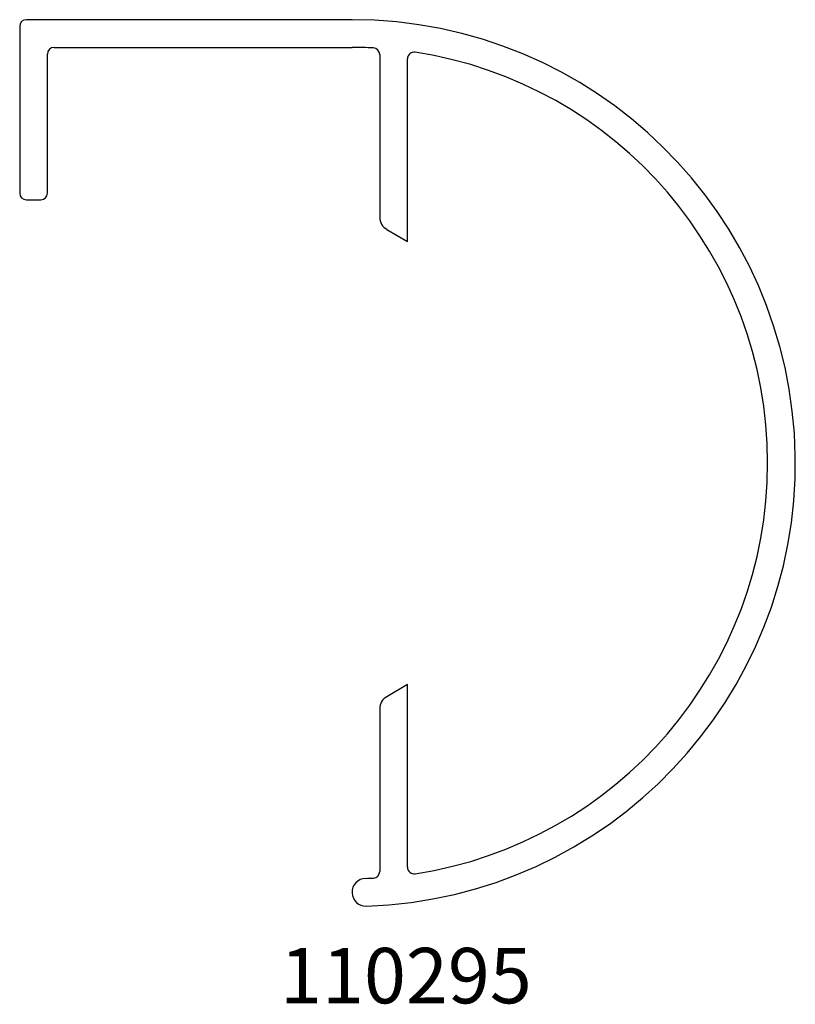
# Model space of a CAD drawing. Units: inches. Extents: x 3.12 to 4.87, y 4.83 to 7.05.
import ezdxf

# ---------------------------------------------------------------- set-up
doc = ezdxf.new("R2010")
doc.units = ezdxf.units.IN
doc.header["$MEASUREMENT"] = 0
doc.styles.get("Standard").update_dxf_attribs({"font": 'RomanS'})

msp = doc.modelspace()

# ---------------------------------------------------------------- linework, layer by layer
at = {"color": 7, "linetype": 'Continuous', "lineweight": 25}
for p, q in [((3.8731, 7.0461), (3.1381, 7.0461)), ((3.1231, 7.0311), (3.1231, 6.6548)), ((3.2006, 6.9836), (3.8731, 6.9836)), ((3.1856, 6.6548), (3.1856, 6.9686)), ((3.9356, 6.9673), (3.9356, 6.6002)), ((3.9981, 6.5461), (3.9981, 6.9579)), ((3.1381, 6.6398), (3.1706, 6.6398)), ((3.9512, 6.5731), (3.9981, 6.5461)), ((3.9981, 5.5461), (3.9512, 5.519)), ((3.9981, 5.1342), (3.9981, 5.5461)), ((3.9356, 5.4919), (3.9356, 5.1248))]:
    msp.add_line(p, q, dxfattribs=at)
for centre, radius, start, end in [((3.1381, 7.0311), 0.015, 90, 180), ((3.8731, 6.0461), 1, 271.8486, 90), ((3.2006, 6.9686), 0.015, 90, 180), ((3.8731, 6.0461), 0.9375, 87.0485, 90), ((3.9206, 6.9673), 0.015, 0, 87.0485), ((4.0131, 6.9579), 0.015, 81.271, 180), ((3.8731, 6.0461), 0.9375, 278.729, 81.271), ((3.1381, 6.6548), 0.015, 180, 270), ((3.1706, 6.6548), 0.015, 270, 0), ((3.9668, 6.6002), 0.0312, 180, 240), ((3.9668, 5.4919), 0.0312, 120, 180), ((4.0131, 5.1342), 0.015, 180, 278.729), ((3.9043, 5.0778), 0.0313, 91.8486, 271.8486), ((3.8731, 6.0461), 0.9375, 271.8486, 272.9515), ((3.9206, 5.1248), 0.015, 272.9515, 0)]:
    msp.add_arc(centre, radius, start, end, dxfattribs=at)

# ---------------------------------------------------------------- texts
at = {"insert": (3.1231, 4.9523), "char_height": 0.125, "width": 1.74289, "attachment_point": 1}
msp.add_mtext('{\\pxqc;\\fArial|b1|i0|c1|p0;110295}', dxfattribs=at)

doc.saveas('drawing.dxf')
